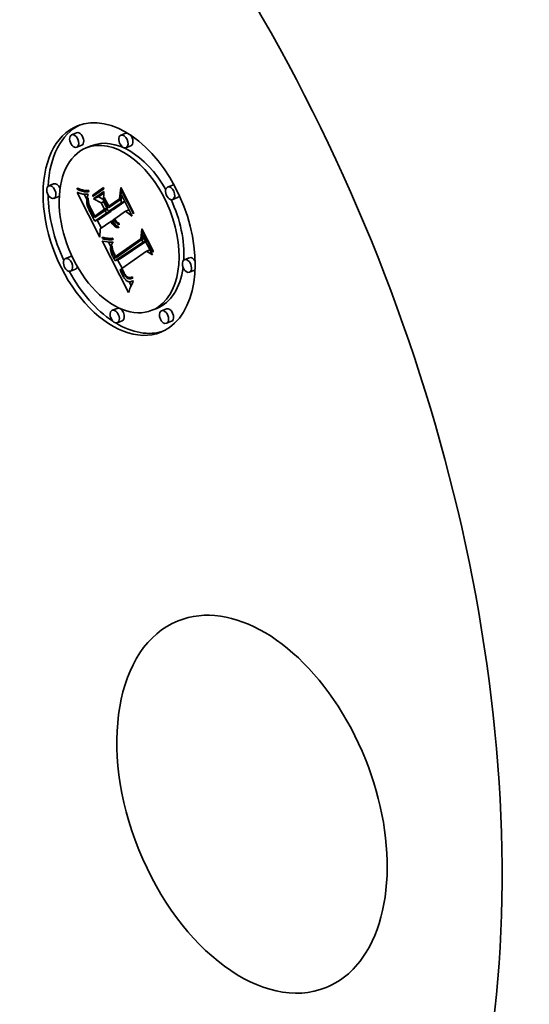
# Model space of a CAD drawing. Extents: x 0 to 10.8, y 0 to 8.2.
# Drawn here: x 8.4 to 9.2, y 4.4 to 6 of the extents above; entities that cross this region are included whole.
import ezdxf

# ---------------------------------------------------------------- set-up
doc = ezdxf.new("R2010")
doc.units = 0
doc.header["$MEASUREMENT"] = 0
doc.layers.get('0').update_dxf_attribs({"lineweight": 13})

msp = doc.modelspace()

# ---------------------------------------------------------------- linework, layer by layer
at = {"color": 7, "lineweight": 35, "ltscale": 0.000207}
for p, q in [((8.4648, 5.7826), (8.4571, 5.7795)), ((8.5415, 5.7818), (8.5338, 5.7787)), ((8.4727, 5.7631), (8.465, 5.76)), ((8.4876, 5.7623), (8.4799, 5.7592)), ((8.5493, 5.7623), (8.5417, 5.7592)), ((8.4291, 5.703), (8.4214, 5.6999)), ((8.6142, 5.7012), (8.6065, 5.6981)), ((8.437, 5.6835), (8.4293, 5.6804)), ((8.4899, 5.6855), (8.4976, 5.6886)), ((8.491, 5.6796), (8.4987, 5.6827)), ((8.622, 5.6817), (8.6144, 5.6786)), ((8.5112, 5.6576), (8.5188, 5.6607)), ((8.5144, 5.6599), (8.5221, 5.663)), ((8.5148, 5.668), (8.5224, 5.6711)), ((8.493, 5.6449), (8.5007, 5.648)), ((8.4932, 5.6529), (8.5009, 5.656)), ((8.4553, 5.5897), (8.4476, 5.5866)), ((8.5248, 5.5832), (8.5325, 5.5863)), ((8.5256, 5.5901), (8.5333, 5.5931)), ((8.6403, 5.5879), (8.6327, 5.5848)), ((8.4631, 5.5702), (8.4555, 5.5672)), ((8.6482, 5.5684), (8.6405, 5.5653)), ((8.528, 5.5091), (8.5203, 5.506)), ((8.5897, 5.5091), (8.5821, 5.506)), ((8.6046, 5.5083), (8.597, 5.5052)), ((8.5358, 5.4896), (8.5282, 5.4865)), ((8.6125, 5.4889), (8.6048, 5.4858))]:
    msp.add_line(p, q, dxfattribs=at)
at = {"color": 7, "lineweight": 35, "ltscale": 4.2e-05}
for p, q in [((8.4655, 5.6948), (8.4655, 5.6965)), ((8.4775, 5.6927), (8.4791, 5.6926)), ((8.483, 5.6869), (8.4824, 5.6853)), ((8.4879, 5.663), (8.4886, 5.6615)), ((8.5267, 5.6424), (8.5282, 5.6431)), ((8.5116, 5.6184), (8.5133, 5.6182)), ((8.5134, 5.6161), (8.5117, 5.6162)), ((8.5373, 5.5643), (8.5366, 5.5658)), ((8.5423, 5.5593), (8.5435, 5.5582))]:
    msp.add_line(p, q, dxfattribs=at)
at = {"color": 7, "lineweight": 35, "ltscale": 6e-05}
for p, q in [((8.4655, 5.6965), (8.4678, 5.6956)), ((8.5536, 5.6586), (8.5534, 5.6562))]:
    msp.add_line(p, q, dxfattribs=at)
at = {"color": 7, "lineweight": 35, "ltscale": 5.5e-05}
for p, q in [((8.4655, 5.6948), (8.4675, 5.6957)), ((8.5192, 5.6424), (8.518, 5.6442)), ((8.5528, 5.5521), (8.5524, 5.55)), ((8.5464, 5.5361), (8.5457, 5.534))]:
    msp.add_line(p, q, dxfattribs=at)
at = {"color": 7, "lineweight": 35, "ltscale": 5.9e-05}
for p, q in [((8.4676, 5.6938), (8.4655, 5.6948)), ((8.5345, 5.5698), (8.5323, 5.5692))]:
    msp.add_line(p, q, dxfattribs=at)
at = {"color": 7, "lineweight": 35, "ltscale": 6.2e-05}
for p, q in [((8.4676, 5.6938), (8.4699, 5.6947)), ((8.519, 5.616), (8.5213, 5.617))]:
    msp.add_line(p, q, dxfattribs=at)
at = {"color": 7, "lineweight": 35, "ltscale": 5.6e-05}
for p, q in [((8.4697, 5.6929), (8.4676, 5.6938)), ((8.4855, 5.6597), (8.4865, 5.6577)), ((8.5231, 5.6478), (8.5213, 5.6465))]:
    msp.add_line(p, q, dxfattribs=at)
at = {"color": 7, "lineweight": 35, "ltscale": 5.7e-05}
for p, q in [((8.4678, 5.6956), (8.4699, 5.6947)), ((8.584, 5.5989), (8.5838, 5.5966))]:
    msp.add_line(p, q, dxfattribs=at)
at = {"color": 7, "lineweight": 35, "ltscale": 7e-05}
for p, q in [((8.4697, 5.6929), (8.4723, 5.694)), ((8.4918, 5.6474), (8.493, 5.6449))]:
    msp.add_line(p, q, dxfattribs=at)
at = {"color": 7, "lineweight": 35, "ltscale": 5.3e-05}
for p, q in [((8.4717, 5.6921), (8.4697, 5.6929)), ((8.4846, 5.6616), (8.4855, 5.6597))]:
    msp.add_line(p, q, dxfattribs=at)
at = {"color": 7, "lineweight": 35, "ltscale": 5.4e-05}
for p, q in [((8.4699, 5.6947), (8.4719, 5.6941)), ((8.5067, 5.6973), (8.507, 5.6951)), ((8.4902, 5.6833), (8.4899, 5.6855)), ((8.4833, 5.6709), (8.4828, 5.673)), ((8.4931, 5.6505), (8.492, 5.6524)), ((8.5471, 5.5381), (8.5464, 5.5361))]:
    msp.add_line(p, q, dxfattribs=at)
at = {"color": 7, "lineweight": 35, "ltscale": 7.8e-05}
msp.add_line((8.4717, 5.6921), (8.4746, 5.6933), dxfattribs=at)
at = {"color": 7, "lineweight": 35, "ltscale": 5.1e-05}
for p, q in [((8.4736, 5.6915), (8.4717, 5.6921)), ((8.4719, 5.6941), (8.4739, 5.6935)), ((8.4893, 5.6575), (8.4883, 5.6593)), ((8.5203, 5.6407), (8.5192, 5.6424)), ((8.5291, 5.6403), (8.531, 5.641)), ((8.5189, 5.6181), (8.521, 5.6182)), ((8.521, 5.6182), (8.5215, 5.6162))]:
    msp.add_line(p, q, dxfattribs=at)
at = {"color": 7, "lineweight": 35, "ltscale": 8.8e-05}
for p, q in [((8.4736, 5.6915), (8.4769, 5.6929)), ((8.5323, 5.5692), (8.5355, 5.5706)), ((8.5446, 5.5557), (8.5479, 5.557))]:
    msp.add_line(p, q, dxfattribs=at)
at = {"color": 7, "lineweight": 35, "ltscale": 4.8e-05}
for p, q in [((8.4755, 5.6911), (8.4736, 5.6915)), ((8.4739, 5.6935), (8.4757, 5.6931)), ((8.4911, 5.654), (8.4902, 5.6558)), ((8.521, 5.5965), (8.5203, 5.5983)), ((8.5494, 5.5437), (8.5486, 5.5419))]:
    msp.add_line(p, q, dxfattribs=at)
at = {"color": 7, "lineweight": 35, "ltscale": 9.9e-05}
for p, q in [((8.4755, 5.6911), (8.4791, 5.6926)), ((8.5031, 5.6735), (8.5068, 5.675)), ((8.5082, 5.6634), (8.5119, 5.6649)), ((8.5091, 5.6617), (8.5124, 5.664)), ((8.5091, 5.6617), (8.5128, 5.6632))]:
    msp.add_line(p, q, dxfattribs=at)
at = {"color": 7, "lineweight": 35, "ltscale": 4.5e-05}
for p, q in [((8.4773, 5.6908), (8.4755, 5.6911)), ((8.4757, 5.6931), (8.4775, 5.6927)), ((8.4836, 5.6928), (8.4837, 5.691)), ((8.4824, 5.6749), (8.4822, 5.6767)), ((8.4828, 5.6811), (8.4828, 5.6793)), ((8.4828, 5.6793), (8.4829, 5.6775)), ((8.4829, 5.6775), (8.4832, 5.6758)), ((8.4832, 5.6758), (8.4835, 5.674)), ((8.4835, 5.674), (8.484, 5.6723)), ((8.5275, 5.6416), (8.5291, 5.6423)), ((8.5425, 5.5571), (8.5442, 5.5578)), ((8.5509, 5.547), (8.5501, 5.5454))]:
    msp.add_line(p, q, dxfattribs=at)
at = {"color": 7, "lineweight": 35, "ltscale": 0.000119}
msp.add_line((8.4773, 5.6908), (8.4817, 5.6926), dxfattribs=at)
at = {"color": 7, "lineweight": 35, "ltscale": 4.3e-05}
for p, q in [((8.479, 5.6906), (8.4773, 5.6908)), ((8.5314, 5.6796), (8.533, 5.6803)), ((8.4824, 5.6668), (8.4831, 5.6652)), ((8.4915, 5.656), (8.4923, 5.6545)), ((8.5227, 5.638), (8.5215, 5.6392)), ((8.529, 5.6348), (8.5306, 5.6355)), ((8.5647, 5.6174), (8.5663, 5.618)), ((8.5516, 5.5485), (8.5509, 5.547))]:
    msp.add_line(p, q, dxfattribs=at)
at = {"color": 7, "lineweight": 35, "ltscale": 0.000124}
msp.add_line((8.479, 5.6906), (8.4836, 5.6925), dxfattribs=at)
at = {"color": 7, "lineweight": 35, "ltscale": 4.1e-05}
for p, q in [((8.4806, 5.6906), (8.479, 5.6906)), ((8.4824, 5.6853), (8.4819, 5.6838)), ((8.4822, 5.6767), (8.4822, 5.6783)), ((8.5371, 5.5594), (8.538, 5.5579)), ((8.5446, 5.5557), (8.5432, 5.5565)), ((8.5524, 5.55), (8.5516, 5.5485))]:
    msp.add_line(p, q, dxfattribs=at)
at = {"color": 7, "lineweight": 35, "ltscale": 3.9e-05}
for p, q in [((8.4791, 5.6926), (8.4807, 5.6925)), ((8.4819, 5.6838), (8.4815, 5.6823)), ((8.4872, 5.6644), (8.4879, 5.663)), ((8.5259, 5.6433), (8.5274, 5.6439)), ((8.5117, 5.6162), (8.5102, 5.6165)), ((8.5381, 5.563), (8.5373, 5.5643)), ((8.538, 5.5579), (8.5388, 5.5567))]:
    msp.add_line(p, q, dxfattribs=at)
at = {"color": 7, "lineweight": 35, "ltscale": 8.1e-05}
msp.add_line((8.4806, 5.6906), (8.4837, 5.6918), dxfattribs=at)
at = {"color": 7, "lineweight": 35, "ltscale": 4e-05}
for p, q in [((8.4822, 5.6907), (8.4806, 5.6906)), ((8.4822, 5.6907), (8.4837, 5.6913)), ((8.4819, 5.6683), (8.4824, 5.6668)), ((8.4907, 5.6574), (8.4915, 5.656)), ((8.5239, 5.6369), (8.5227, 5.638)), ((8.51, 5.6186), (8.5116, 5.6184)), ((8.5203, 5.5983), (8.5198, 5.5998)), ((8.5209, 5.5906), (8.5216, 5.5891)), ((8.5418, 5.5578), (8.5433, 5.5584))]:
    msp.add_line(p, q, dxfattribs=at)
at = {"color": 7, "lineweight": 35, "ltscale": 3.7e-05}
for p, q in [((8.4807, 5.6925), (8.4822, 5.6926)), ((8.4815, 5.6823), (8.4812, 5.6809)), ((8.4822, 5.6783), (8.4824, 5.6798)), ((8.4814, 5.6697), (8.4819, 5.6683)), ((8.4866, 5.6658), (8.4872, 5.6644)), ((8.49, 5.6587), (8.4907, 5.6574)), ((8.5252, 5.6361), (8.5239, 5.6369)), ((8.5102, 5.6165), (8.5087, 5.6167)), ((8.5197, 5.5933), (8.5202, 5.592)), ((8.5222, 5.597), (8.5228, 5.5956)), ((8.5335, 5.5664), (8.5341, 5.5651)), ((8.5389, 5.5617), (8.5381, 5.563)), ((8.5411, 5.5586), (8.5424, 5.5592)), ((8.5504, 5.5557), (8.5518, 5.5562))]:
    msp.add_line(p, q, dxfattribs=at)
at = {"color": 7, "lineweight": 35, "ltscale": 3.5e-05}
for p, q in [((8.4822, 5.6926), (8.4836, 5.6928)), ((8.4812, 5.6809), (8.4809, 5.6795)), ((8.4824, 5.6798), (8.4828, 5.6811)), ((8.486, 5.667), (8.4866, 5.6658)), ((8.5238, 5.6466), (8.5231, 5.6478)), ((8.5264, 5.6355), (8.5252, 5.6361)), ((8.5087, 5.6167), (8.5074, 5.617)), ((8.5198, 5.5998), (8.5211, 5.6003)), ((8.5209, 5.601), (8.5212, 5.5997)), ((8.5211, 5.6125), (8.521, 5.6111)), ((8.5212, 5.5997), (8.5217, 5.5983)), ((8.5192, 5.5946), (8.5197, 5.5933)), ((8.5237, 5.5908), (8.5231, 5.5921)), ((8.5347, 5.5638), (8.5353, 5.5626)), ((8.5383, 5.5652), (8.539, 5.5639)), ((8.5461, 5.5571), (8.5475, 5.557))]:
    msp.add_line(p, q, dxfattribs=at)
at = {"color": 7, "lineweight": 35, "ltscale": 3.8e-05}
for p, q in [((8.4837, 5.691), (8.4822, 5.6907)), ((8.5086, 5.6189), (8.51, 5.6186)), ((8.5202, 5.592), (8.5209, 5.5906)), ((8.5228, 5.5956), (8.5234, 5.5943)), ((8.5234, 5.5943), (8.5241, 5.5929)), ((8.5323, 5.5692), (8.5329, 5.5678)), ((8.5329, 5.5678), (8.5335, 5.5664)), ((8.5376, 5.5665), (8.5383, 5.5652))]:
    msp.add_line(p, q, dxfattribs=at)
at = {"color": 7, "lineweight": 35, "ltscale": 0.000512}
for p, q in [((8.4899, 5.6855), (8.5067, 5.6973)), ((8.507, 5.6951), (8.4902, 5.6833))]:
    msp.add_line(p, q, dxfattribs=at)
at = {"color": 7, "lineweight": 35, "ltscale": 0.000497}
msp.add_line((8.491, 5.6796), (8.5073, 5.6911), dxfattribs=at)
at = {"color": 7, "lineweight": 35, "ltscale": 0.000287}
msp.add_line((8.4976, 5.6886), (8.507, 5.6952), dxfattribs=at)
at = {"color": 7, "lineweight": 35, "ltscale": 0.000395}
msp.add_line((8.5073, 5.6911), (8.5066, 5.6753), dxfattribs=at)
at = {"color": 7, "lineweight": 35, "ltscale": 0.000448}
msp.add_line((8.5314, 5.6796), (8.5338, 5.6974), dxfattribs=at)
at = {"color": 7, "lineweight": 35, "ltscale": 0.000368}
msp.add_line((8.5347, 5.6929), (8.5327, 5.6783), dxfattribs=at)
at = {"color": 7, "lineweight": 35, "ltscale": 0.001089}
msp.add_line((8.5338, 5.6974), (8.5536, 5.6586), dxfattribs=at)
at = {"color": 7, "lineweight": 35, "ltscale": 3.2e-05}
for p, q in [((8.5347, 5.6929), (8.5359, 5.6934)), ((8.4807, 5.6782), (8.4806, 5.6769)), ((8.5077, 5.679), (8.5089, 5.6795)), ((8.4911, 5.654), (8.4923, 5.6545)), ((8.5231, 5.6478), (8.5243, 5.6483)), ((8.5252, 5.6443), (8.5245, 5.6454)), ((8.5236, 5.6421), (8.5243, 5.6411)), ((8.5674, 5.6287), (8.5686, 5.6292)), ((8.5047, 5.6199), (8.5059, 5.6195)), ((8.521, 5.5965), (8.5222, 5.5969)), ((8.5214, 5.5955), (8.5226, 5.5959)), ((8.5219, 5.5944), (8.5231, 5.5949)), ((8.5231, 5.5921), (8.5242, 5.5925)), ((8.5389, 5.5617), (8.54, 5.5622)), ((8.5403, 5.5595), (8.5396, 5.5606))]:
    msp.add_line(p, q, dxfattribs=at)
at = {"color": 7, "lineweight": 35, "ltscale": 0.001031}
msp.add_line((8.5534, 5.6562), (8.5347, 5.6929), dxfattribs=at)
at = {"color": 7, "lineweight": 35, "ltscale": 2.7e-05}
for p, q in [((8.4658, 5.6898), (8.4668, 5.6894)), ((8.4809, 5.6869), (8.482, 5.6869)), ((8.4833, 5.6709), (8.4843, 5.6713)), ((8.5253, 5.6466), (8.5259, 5.6457)), ((8.5283, 5.6409), (8.5275, 5.6416)), ((8.5193, 5.6081), (8.5188, 5.6071)), ((8.5214, 5.5955), (8.521, 5.5965)), ((8.5245, 5.5919), (8.5251, 5.591)), ((8.5251, 5.591), (8.5256, 5.5901)), ((8.5418, 5.5578), (8.5411, 5.5586)), ((8.5523, 5.5565), (8.5514, 5.556)), ((8.5508, 5.5512), (8.5518, 5.5516))]:
    msp.add_line(p, q, dxfattribs=at)
at = {"color": 7, "lineweight": 35, "ltscale": 0.001952}
msp.add_line((8.5012, 5.6202), (8.4658, 5.6898), dxfattribs=at)
at = {"color": 7, "lineweight": 35, "ltscale": 2.6e-05}
for p, q in [((8.4668, 5.6894), (8.4678, 5.689)), ((8.482, 5.6869), (8.483, 5.6869)), ((8.5259, 5.6457), (8.5265, 5.6449)), ((8.5265, 5.6449), (8.5272, 5.6441)), ((8.5291, 5.6403), (8.5283, 5.6409)), ((8.53, 5.6397), (8.5291, 5.6403)), ((8.53, 5.6397), (8.5309, 5.6401)), ((8.5178, 5.6003), (8.5179, 5.5993)), ((8.5185, 5.6061), (8.5182, 5.6052)), ((8.5188, 5.6071), (8.5185, 5.6061)), ((8.5241, 5.5929), (8.5245, 5.5919)), ((8.541, 5.5609), (8.5416, 5.56)), ((8.5421, 5.5527), (8.5429, 5.5521)), ((8.5518, 5.5516), (8.5528, 5.552))]:
    msp.add_line(p, q, dxfattribs=at)
at = {"color": 7, "lineweight": 35, "ltscale": 2.5e-05}
for p, q in [((8.4678, 5.689), (8.4687, 5.6887)), ((8.4799, 5.6869), (8.4809, 5.6869)), ((8.4828, 5.673), (8.4837, 5.6734)), ((8.5272, 5.6441), (8.5279, 5.6434)), ((8.5279, 5.6434), (8.5286, 5.6427)), ((8.5309, 5.6392), (8.53, 5.6397)), ((8.5307, 5.6357), (8.5303, 5.6348)), ((8.5177, 5.6013), (8.5178, 5.6003)), ((8.518, 5.6042), (8.5178, 5.6032)), ((8.5182, 5.6052), (8.518, 5.6042)), ((8.5193, 5.6035), (8.5202, 5.6039)), ((8.5425, 5.5571), (8.5418, 5.5578)), ((8.5514, 5.556), (8.5504, 5.5557)), ((8.5498, 5.5508), (8.5508, 5.5512))]:
    msp.add_line(p, q, dxfattribs=at)
at = {"color": 7, "lineweight": 35, "ltscale": 2.3e-05}
for p, q in [((8.4687, 5.6887), (8.4696, 5.6884)), ((8.4824, 5.6749), (8.4832, 5.6753)), ((8.5188, 5.6607), (8.5184, 5.6615)), ((8.5192, 5.6124), (8.5202, 5.6124)), ((8.5432, 5.5565), (8.5425, 5.5571)), ((8.5495, 5.5554), (8.5486, 5.5552)), ((8.5506, 5.5578), (8.5514, 5.5582)), ((8.5506, 5.5578), (8.5515, 5.5581)), ((8.5437, 5.5515), (8.5446, 5.5511)), ((8.548, 5.5505), (8.5489, 5.5506))]:
    msp.add_line(p, q, dxfattribs=at)
at = {"color": 7, "lineweight": 35, "ltscale": 2.2e-05}
for p, q in [((8.4696, 5.6884), (8.4704, 5.6882)), ((8.478, 5.6869), (8.4789, 5.6869)), ((8.5175, 5.6123), (8.5183, 5.6123)), ((8.5183, 5.6123), (8.5192, 5.6124)), ((8.5498, 5.5575), (8.5506, 5.5578)), ((8.5446, 5.5511), (8.5454, 5.5508)), ((8.5454, 5.5508), (8.5462, 5.5506)), ((8.5462, 5.5506), (8.5471, 5.5505)), ((8.5471, 5.5505), (8.548, 5.5505))]:
    msp.add_line(p, q, dxfattribs=at)
at = {"color": 7, "lineweight": 35, "ltscale": 2e-05}
for p, q in [((8.4704, 5.6882), (8.4712, 5.688)), ((8.4764, 5.687), (8.4772, 5.687)), ((8.5044, 5.614), (8.5052, 5.6139)), ((8.5142, 5.6124), (8.515, 5.6123)), ((8.515, 5.6123), (8.5158, 5.6123)), ((8.5454, 5.5554), (8.5446, 5.5557)), ((8.5461, 5.5552), (8.5454, 5.5554)), ((8.5469, 5.5551), (8.5461, 5.5552)), ((8.5482, 5.5571), (8.549, 5.5572))]:
    msp.add_line(p, q, dxfattribs=at)
at = {"color": 7, "lineweight": 35, "ltscale": 1.9e-05}
for p, q in [((8.4712, 5.688), (8.4719, 5.6878)), ((8.5127, 5.6125), (8.5134, 5.6124)), ((8.5134, 5.6124), (8.5142, 5.6124)), ((8.5324, 5.592), (8.532, 5.5926)), ((8.5475, 5.557), (8.5482, 5.5571))]:
    msp.add_line(p, q, dxfattribs=at)
at = {"color": 7, "lineweight": 35, "ltscale": 3.3e-05}
for p, q in [((8.4719, 5.6878), (8.4732, 5.6874)), ((8.4744, 5.6872), (8.4757, 5.6871)), ((8.4855, 5.6682), (8.486, 5.667)), ((8.5238, 5.6466), (8.525, 5.6471)), ((8.5229, 5.6432), (8.5236, 5.6421)), ((8.5277, 5.635), (8.5264, 5.6355)), ((8.529, 5.6348), (8.5277, 5.635)), ((8.5303, 5.6348), (8.529, 5.6348)), ((8.5074, 5.617), (8.5061, 5.6174)), ((8.5198, 5.5998), (8.5195, 5.6011)), ((8.5199, 5.6063), (8.52, 5.605)), ((8.52, 5.605), (8.5202, 5.6037)), ((8.5187, 5.5959), (8.5192, 5.5946)), ((8.5231, 5.5921), (8.5225, 5.5933)), ((8.5237, 5.5908), (8.5249, 5.5913)), ((8.539, 5.5639), (8.5396, 5.5628)), ((8.5396, 5.5606), (8.5408, 5.5611)), ((8.5396, 5.5555), (8.5405, 5.5544))]:
    msp.add_line(p, q, dxfattribs=at)
at = {"color": 7, "lineweight": 35, "ltscale": 2.9e-05}
for p, q in [((8.4732, 5.6874), (8.4744, 5.6872)), ((8.4805, 5.6757), (8.4805, 5.6745)), ((8.4806, 5.6734), (8.4808, 5.6723)), ((8.5217, 5.6455), (8.5222, 5.6445)), ((8.5242, 5.6485), (8.5247, 5.6475)), ((8.5267, 5.6424), (8.5259, 5.6433)), ((8.5277, 5.6376), (8.5287, 5.6369)), ((8.5287, 5.6369), (8.5296, 5.6363)), ((8.5296, 5.6363), (8.5307, 5.6357)), ((8.5181, 5.5982), (8.5184, 5.5971)), ((8.5193, 5.6035), (8.5194, 5.6046)), ((8.5194, 5.6046), (8.5197, 5.6058)), ((8.5204, 5.6101), (8.5198, 5.6091)), ((8.5219, 5.5944), (8.5214, 5.5955)), ((8.5411, 5.5586), (8.5403, 5.5595)), ((8.5518, 5.5516), (8.5528, 5.5521))]:
    msp.add_line(p, q, dxfattribs=at)
at = {"color": 7, "lineweight": 35, "ltscale": 1.8e-05}
msp.add_line((8.4757, 5.6871), (8.4764, 5.687), dxfattribs=at)
at = {"color": 7, "lineweight": 35, "ltscale": 0.00024}
msp.add_line((8.4808, 5.6785), (8.4764, 5.687), dxfattribs=at)
at = {"color": 7, "lineweight": 35, "ltscale": 2.1e-05}
for p, q in [((8.4772, 5.687), (8.478, 5.6869)), ((8.4822, 5.6767), (8.483, 5.677)), ((8.5158, 5.6123), (8.5166, 5.6122)), ((8.5166, 5.6122), (8.5175, 5.6123)), ((8.5478, 5.5551), (8.5469, 5.5551)), ((8.5486, 5.5552), (8.5478, 5.5551)), ((8.549, 5.5572), (8.5498, 5.5575))]:
    msp.add_line(p, q, dxfattribs=at)
at = {"color": 7, "lineweight": 35, "ltscale": 2.4e-05}
for p, q in [((8.4789, 5.6869), (8.4799, 5.6869)), ((8.5286, 5.6427), (8.5294, 5.6421)), ((8.5294, 5.6421), (8.5302, 5.6416)), ((8.5302, 5.6416), (8.531, 5.6411)), ((8.5178, 5.6032), (8.5177, 5.6023)), ((8.5177, 5.6023), (8.5177, 5.6013)), ((8.5202, 5.6124), (8.5211, 5.6125)), ((8.5416, 5.56), (8.5423, 5.5593)), ((8.5504, 5.5557), (8.5495, 5.5554)), ((8.5429, 5.5521), (8.5437, 5.5515)), ((8.5489, 5.5506), (8.5498, 5.5508))]:
    msp.add_line(p, q, dxfattribs=at)
at = {"color": 7, "lineweight": 35, "ltscale": 3e-05}
for p, q in [((8.4806, 5.6769), (8.4805, 5.6757)), ((8.485, 5.6694), (8.4855, 5.6682)), ((8.485, 5.6663), (8.4861, 5.6668)), ((8.5259, 5.6392), (8.5268, 5.6383)), ((8.5268, 5.6383), (8.5277, 5.6376)), ((8.5193, 5.6023), (8.5193, 5.6035)), ((8.521, 5.6111), (8.5204, 5.6101)), ((8.5345, 5.5698), (8.5357, 5.5703))]:
    msp.add_line(p, q, dxfattribs=at)
at = {"color": 7, "lineweight": 35, "ltscale": 3.4e-05}
for p, q in [((8.4809, 5.6795), (8.4807, 5.6782)), ((8.4811, 5.671), (8.4814, 5.6697)), ((8.4894, 5.6599), (8.49, 5.6587)), ((8.5222, 5.6445), (8.5229, 5.6432)), ((8.5245, 5.6454), (8.5238, 5.6466)), ((8.5245, 5.6454), (8.5257, 5.6459)), ((8.5059, 5.6195), (8.5072, 5.6192)), ((8.5195, 5.6011), (8.5207, 5.6016)), ((8.5202, 5.6037), (8.5205, 5.6024)), ((8.5203, 5.5983), (8.5216, 5.5988)), ((8.5205, 5.6024), (8.5209, 5.601)), ((8.5216, 5.5891), (8.5222, 5.5879)), ((8.5222, 5.5879), (8.5228, 5.5867)), ((8.5228, 5.5867), (8.5235, 5.5856)), ((8.5235, 5.5856), (8.5242, 5.5844)), ((8.5242, 5.5844), (8.5248, 5.5832)), ((8.5396, 5.5606), (8.5389, 5.5617)), ((8.5403, 5.5595), (8.5416, 5.56)), ((8.5448, 5.5575), (8.5461, 5.5571))]:
    msp.add_line(p, q, dxfattribs=at)
at = {"color": 7, "lineweight": 35, "ltscale": 1.7e-05}
for p, q in [((8.4822, 5.6783), (8.4828, 5.6786)), ((8.5194, 5.6046), (8.52, 5.6049))]:
    msp.add_line(p, q, dxfattribs=at)
at = {"color": 7, "lineweight": 35, "ltscale": 1e-05}
msp.add_line((8.4824, 5.6798), (8.4828, 5.68), dxfattribs=at)
at = {"color": 7, "lineweight": 35, "ltscale": 4.9e-05}
for p, q in [((8.4828, 5.673), (8.4824, 5.6749)), ((8.484, 5.6723), (8.4846, 5.6704)), ((8.5283, 5.6409), (8.5301, 5.6416)), ((8.5169, 5.6181), (8.5189, 5.6181)), ((8.519, 5.616), (8.517, 5.616)), ((8.5514, 5.5582), (8.5523, 5.5565))]:
    msp.add_line(p, q, dxfattribs=at)
at = {"color": 7, "lineweight": 35, "ltscale": 0.000337}
msp.add_line((8.5031, 5.6735), (8.491, 5.6796), dxfattribs=at)
at = {"color": 7, "lineweight": 35, "ltscale": 0.00026}
msp.add_line((8.4987, 5.6827), (8.5072, 5.6887), dxfattribs=at)
at = {"color": 7, "lineweight": 35, "ltscale": 0.000226}
msp.add_line((8.5068, 5.6786), (8.4987, 5.6827), dxfattribs=at)
at = {"color": 7, "lineweight": 35, "ltscale": 0.000431}
msp.add_line((8.5066, 5.6753), (8.5144, 5.6599), dxfattribs=at)
at = {"color": 7, "lineweight": 35, "ltscale": 6.7e-05}
msp.add_line((8.5077, 5.679), (8.5078, 5.6817), dxfattribs=at)
at = {"color": 7, "lineweight": 35, "ltscale": 0.000378}
msp.add_line((8.5146, 5.6656), (8.5077, 5.679), dxfattribs=at)
at = {"color": 7, "lineweight": 35, "ltscale": 0.000386}
msp.add_line((8.5078, 5.6817), (8.5148, 5.668), dxfattribs=at)
at = {"color": 7, "lineweight": 35, "ltscale": 0.000554}
msp.add_line((8.5327, 5.6783), (8.5146, 5.6656), dxfattribs=at)
at = {"color": 7, "lineweight": 35, "ltscale": 0.000508}
msp.add_line((8.5148, 5.668), (8.5314, 5.6796), dxfattribs=at)
at = {"color": 7, "lineweight": 35, "ltscale": 0.000544}
msp.add_line((8.5221, 5.663), (8.5399, 5.6755), dxfattribs=at)
at = {"color": 7, "lineweight": 35, "ltscale": 0.000303}
msp.add_line((8.534, 5.6737), (8.5347, 5.6858), dxfattribs=at)
at = {"color": 7, "lineweight": 35, "ltscale": 0.000153}
for p, q in [((8.534, 5.6737), (8.5397, 5.676)), ((8.5409, 5.6603), (8.5465, 5.6625))]:
    msp.add_line(p, q, dxfattribs=at)
at = {"color": 7, "lineweight": 35, "ltscale": 0.000924}
msp.add_line((8.5347, 5.6858), (8.5515, 5.6529), dxfattribs=at)
at = {"color": 7, "lineweight": 35, "ltscale": 2.8e-05}
for p, q in [((8.4805, 5.6745), (8.4806, 5.6734)), ((8.4841, 5.6687), (8.4851, 5.6691)), ((8.4846, 5.6704), (8.485, 5.6694)), ((8.5213, 5.6465), (8.5217, 5.6455)), ((8.5247, 5.6475), (8.5253, 5.6466)), ((8.5275, 5.6416), (8.5267, 5.6424)), ((8.5179, 5.5993), (8.5181, 5.5982)), ((8.5198, 5.6091), (8.5193, 5.6081)), ((8.5403, 5.5618), (8.541, 5.5609)), ((8.5413, 5.5535), (8.5421, 5.5527))]:
    msp.add_line(p, q, dxfattribs=at)
at = {"color": 7, "lineweight": 35, "ltscale": 3.1e-05}
for p, q in [((8.4808, 5.6723), (8.4811, 5.671)), ((8.4861, 5.6638), (8.4872, 5.6643)), ((8.4874, 5.6612), (8.4885, 5.6616)), ((8.4883, 5.6593), (8.4895, 5.6598)), ((8.4893, 5.6575), (8.4904, 5.658)), ((8.4902, 5.6558), (8.4914, 5.6562)), ((8.5259, 5.6433), (8.5252, 5.6443)), ((8.5243, 5.6411), (8.5251, 5.6401)), ((8.5251, 5.6401), (8.5259, 5.6392)), ((8.5061, 5.6174), (8.505, 5.6179)), ((8.5193, 5.6023), (8.5204, 5.6027)), ((8.5195, 5.6011), (8.5193, 5.6023)), ((8.5184, 5.5971), (8.5187, 5.5959)), ((8.5225, 5.5933), (8.5219, 5.5944)), ((8.5225, 5.5933), (8.5236, 5.5937)), ((8.5366, 5.5658), (8.5377, 5.5662)), ((8.5373, 5.5643), (8.5385, 5.5648)), ((8.5381, 5.563), (8.5393, 5.5634)), ((8.5396, 5.5628), (8.5403, 5.5618)), ((8.5405, 5.5544), (8.5413, 5.5535))]:
    msp.add_line(p, q, dxfattribs=at)
at = {"color": 7, "lineweight": 35, "ltscale": 4.6e-05}
for p, q in [((8.4831, 5.6652), (8.4838, 5.6634)), ((8.4923, 5.6545), (8.4932, 5.6529)), ((8.531, 5.6411), (8.5309, 5.6392)), ((8.5501, 5.5454), (8.5494, 5.5437))]:
    msp.add_line(p, q, dxfattribs=at)
at = {"color": 7, "lineweight": 35, "ltscale": 5.8e-05}
msp.add_line((8.4841, 5.6687), (8.4833, 5.6709), dxfattribs=at)
at = {"color": 7, "lineweight": 35, "ltscale": 5e-05}
for p, q in [((8.4838, 5.6634), (8.4846, 5.6616)), ((8.4902, 5.6558), (8.4893, 5.6575)), ((8.5486, 5.5419), (8.5479, 5.54))]:
    msp.add_line(p, q, dxfattribs=at)
at = {"color": 7, "lineweight": 35, "ltscale": 6.4e-05}
msp.add_line((8.485, 5.6663), (8.4841, 5.6687), dxfattribs=at)
at = {"color": 7, "lineweight": 35, "ltscale": 6.9e-05}
msp.add_line((8.4861, 5.6638), (8.485, 5.6663), dxfattribs=at)
at = {"color": 7, "lineweight": 35, "ltscale": 7.4e-05}
for p, q in [((8.4874, 5.6612), (8.4861, 5.6638)), ((8.5264, 5.6355), (8.5292, 5.6366))]:
    msp.add_line(p, q, dxfattribs=at)
at = {"color": 7, "lineweight": 35, "ltscale": 5.2e-05}
for p, q in [((8.4883, 5.6593), (8.4874, 5.6612)), ((8.505, 5.6179), (8.5047, 5.6199)), ((8.5432, 5.5565), (8.5452, 5.5573)), ((8.5479, 5.54), (8.5471, 5.5381)), ((8.5508, 5.5512), (8.5528, 5.5519))]:
    msp.add_line(p, q, dxfattribs=at)
at = {"color": 7, "lineweight": 35, "ltscale": 4.4e-05}
for p, q in [((8.4886, 5.6615), (8.4894, 5.6599)), ((8.5133, 5.6182), (8.5151, 5.6181)), ((8.5152, 5.616), (8.5134, 5.6161)), ((8.5362, 5.5609), (8.5371, 5.5594))]:
    msp.add_line(p, q, dxfattribs=at)
at = {"color": 7, "lineweight": 35, "ltscale": 0.00049}
msp.add_line((8.5091, 5.6617), (8.4931, 5.6505), dxfattribs=at)
at = {"color": 7, "lineweight": 35, "ltscale": 0.000458}
msp.add_line((8.4932, 5.6529), (8.5082, 5.6634), dxfattribs=at)
at = {"color": 7, "lineweight": 35, "ltscale": 0.000555}
for p, q in [((8.5007, 5.648), (8.5188, 5.6607)), ((8.493, 5.6449), (8.5112, 5.6576))]:
    msp.add_line(p, q, dxfattribs=at)
at = {"color": 7, "lineweight": 35, "ltscale": 0.000284}
msp.add_line((8.5082, 5.6634), (8.5031, 5.6735), dxfattribs=at)
at = {"color": 7, "lineweight": 35, "ltscale": 0.000115}
for p, q in [((8.5112, 5.6576), (8.5091, 5.6617)), ((8.5102, 5.6165), (8.5145, 5.6182))]:
    msp.add_line(p, q, dxfattribs=at)
at = {"color": 7, "lineweight": 35, "ltscale": 0.000598}
msp.add_line((8.5144, 5.6599), (8.534, 5.6737), dxfattribs=at)
at = {"color": 7, "lineweight": 35, "ltscale": 7e-06}
for p, q in [((8.5214, 5.6703), (8.5213, 5.6706)), ((8.4998, 5.6552), (8.4997, 5.6555)), ((8.5197, 5.6058), (8.5199, 5.6059))]:
    msp.add_line(p, q, dxfattribs=at)
at = {"color": 7, "lineweight": 35, "ltscale": 0.00051}
msp.add_line((8.5409, 5.6603), (8.5242, 5.6485), dxfattribs=at)
at = {"color": 7, "lineweight": 35, "ltscale": 0.000323}
msp.add_line((8.5515, 5.6529), (8.5409, 5.6603), dxfattribs=at)
at = {"color": 7, "lineweight": 35, "ltscale": 0.000107}
msp.add_line((8.4865, 5.6577), (8.4885, 5.6539), dxfattribs=at)
at = {"color": 7, "lineweight": 35, "ltscale": 0.000183}
msp.add_line((8.4885, 5.6539), (8.4918, 5.6474), dxfattribs=at)
at = {"color": 7, "lineweight": 35, "ltscale": 4.7e-05}
for p, q in [((8.492, 5.6524), (8.4911, 5.654)), ((8.5215, 5.6392), (8.5203, 5.6407)), ((8.5151, 5.6181), (8.5169, 5.6181)), ((8.517, 5.616), (8.5152, 5.616)), ((8.5353, 5.5626), (8.5362, 5.5609))]:
    msp.add_line(p, q, dxfattribs=at)
at = {"color": 7, "lineweight": 35, "ltscale": 0.000351}
msp.add_line((8.5034, 5.634), (8.497, 5.6465), dxfattribs=at)
at = {"color": 7, "lineweight": 35, "ltscale": 0.0005}
msp.add_line((8.518, 5.6442), (8.5016, 5.6327), dxfattribs=at)
at = {"color": 7, "lineweight": 35, "ltscale": 9.8e-05}
msp.add_line((8.518, 5.6442), (8.5216, 5.6457), dxfattribs=at)
at = {"color": 7, "lineweight": 35, "ltscale": 3.6e-05}
for p, q in [((8.5252, 5.6443), (8.5265, 5.6449)), ((8.5072, 5.6192), (8.5086, 5.6189)), ((8.5217, 5.5983), (8.5222, 5.597)), ((8.5341, 5.5651), (8.5347, 5.5638)), ((8.5388, 5.5567), (8.5396, 5.5555)), ((8.5435, 5.5582), (8.5448, 5.5575))]:
    msp.add_line(p, q, dxfattribs=at)
at = {"color": 7, "lineweight": 35, "ltscale": 0.000314}
msp.add_line((8.5016, 5.6327), (8.5012, 5.6202), dxfattribs=at)
at = {"color": 7, "lineweight": 35, "ltscale": 9.3e-05}
msp.add_line((8.5192, 5.6424), (8.5226, 5.6437), dxfattribs=at)
at = {"color": 7, "lineweight": 35, "ltscale": 8.9e-05}
msp.add_line((8.5203, 5.6407), (8.5236, 5.642), dxfattribs=at)
at = {"color": 7, "lineweight": 35, "ltscale": 8.7e-05}
msp.add_line((8.5215, 5.6392), (8.5247, 5.6405), dxfattribs=at)
at = {"color": 7, "lineweight": 35, "ltscale": 8.5e-05}
msp.add_line((8.5227, 5.638), (8.5259, 5.6392), dxfattribs=at)
at = {"color": 7, "lineweight": 35, "ltscale": 8.3e-05}
msp.add_line((8.5239, 5.6369), (8.527, 5.6382), dxfattribs=at)
at = {"color": 7, "lineweight": 35, "ltscale": 7.9e-05}
msp.add_line((8.5252, 5.6361), (8.5281, 5.6373), dxfattribs=at)
at = {"color": 7, "lineweight": 35, "ltscale": 6.6e-05}
msp.add_line((8.5277, 5.635), (8.5301, 5.636), dxfattribs=at)
at = {"color": 7, "lineweight": 35, "ltscale": 0.000397}
msp.add_line((8.5647, 5.6174), (8.5666, 5.6332), dxfattribs=at)
at = {"color": 7, "lineweight": 35, "ltscale": 0.000961}
msp.add_line((8.5666, 5.6332), (8.584, 5.5989), dxfattribs=at)
at = {"color": 7, "lineweight": 35, "ltscale": 0.002252}
msp.add_line((8.5457, 5.534), (8.5044, 5.614), dxfattribs=at)
at = {"color": 7, "lineweight": 35, "ltscale": 7.6e-05}
msp.add_line((8.505, 5.6179), (8.5078, 5.619), dxfattribs=at)
at = {"color": 7, "lineweight": 35, "ltscale": 0.00019}
msp.add_line((8.5052, 5.6139), (8.5127, 5.6125), dxfattribs=at)
at = {"color": 7, "lineweight": 35, "ltscale": 8.6e-05}
msp.add_line((8.5061, 5.6174), (8.5093, 5.6187), dxfattribs=at)
at = {"color": 7, "lineweight": 35, "ltscale": 9.6e-05}
msp.add_line((8.5074, 5.617), (8.5109, 5.6185), dxfattribs=at)
at = {"color": 7, "lineweight": 35, "ltscale": 0.000106}
msp.add_line((8.5087, 5.6167), (8.5127, 5.6183), dxfattribs=at)
at = {"color": 7, "lineweight": 35, "ltscale": 0.000125}
msp.add_line((8.5117, 5.6162), (8.5164, 5.6181), dxfattribs=at)
at = {"color": 7, "lineweight": 35, "ltscale": 0.000134}
for p, q in [((8.5134, 5.6161), (8.5184, 5.6181)), ((8.5352, 5.5713), (8.5376, 5.5665))]:
    msp.add_line(p, q, dxfattribs=at)
at = {"color": 7, "lineweight": 35, "ltscale": 0.000143}
msp.add_line((8.5152, 5.616), (8.5205, 5.6182), dxfattribs=at)
at = {"color": 7, "lineweight": 35, "ltscale": 0.00011}
msp.add_line((8.517, 5.616), (8.5211, 5.6177), dxfattribs=at)
at = {"color": 7, "lineweight": 35, "ltscale": 6.3e-05}
msp.add_line((8.5215, 5.6162), (8.519, 5.616), dxfattribs=at)
at = {"color": 7, "lineweight": 35, "ltscale": 0.001192}
msp.add_line((8.5256, 5.5901), (8.5647, 5.6174), dxfattribs=at)
at = {"color": 7, "lineweight": 35, "ltscale": 0.001236}
msp.add_line((8.5661, 5.6156), (8.5256, 5.5872), dxfattribs=at)
at = {"color": 7, "lineweight": 35, "ltscale": 0.001001}
msp.add_line((8.5333, 5.5931), (8.5661, 5.6161), dxfattribs=at)
at = {"color": 7, "lineweight": 35, "ltscale": 0.000331}
msp.add_line((8.5674, 5.6287), (8.5661, 5.6156), dxfattribs=at)
at = {"color": 7, "lineweight": 35, "ltscale": 0.000272}
msp.add_line((8.5673, 5.6119), (8.5675, 5.6228), dxfattribs=at)
at = {"color": 7, "lineweight": 35, "ltscale": 0.000129}
msp.add_line((8.5673, 5.6119), (8.5721, 5.6139), dxfattribs=at)
at = {"color": 7, "lineweight": 35, "ltscale": 0.000901}
msp.add_line((8.5838, 5.5966), (8.5674, 5.6287), dxfattribs=at)
at = {"color": 7, "lineweight": 35, "ltscale": 0.00086}
msp.add_line((8.5675, 5.6228), (8.5832, 5.5922), dxfattribs=at)
at = {"color": 7, "lineweight": 35, "ltscale": 0.000201}
msp.add_line((8.5182, 5.6052), (8.5145, 5.6123), dxfattribs=at)
at = {"color": 7, "lineweight": 35, "ltscale": 1.5e-05}
msp.add_line((8.5197, 5.6058), (8.5199, 5.6063), dxfattribs=at)
at = {"color": 7, "lineweight": 35, "ltscale": 0.001283}
msp.add_line((8.5248, 5.5832), (8.5673, 5.6119), dxfattribs=at)
at = {"color": 7, "lineweight": 35, "ltscale": 0.001204}
msp.add_line((8.5325, 5.5863), (8.5724, 5.6133), dxfattribs=at)
at = {"color": 7, "lineweight": 35, "ltscale": 0.00118}
msp.add_line((8.5738, 5.5984), (8.5352, 5.5713), dxfattribs=at)
at = {"color": 7, "lineweight": 35, "ltscale": 0.000138}
msp.add_line((8.5738, 5.5984), (8.5789, 5.6004), dxfattribs=at)
at = {"color": 7, "lineweight": 35, "ltscale": 0.00028}
msp.add_line((8.5832, 5.5922), (8.5738, 5.5984), dxfattribs=at)
at = {"color": 7, "lineweight": 35, "ltscale": 0.000101}
msp.add_line((8.5256, 5.5872), (8.5237, 5.5908), dxfattribs=at)
at = {"color": 7, "lineweight": 35, "ltscale": 0.000373}
msp.add_line((8.5356, 5.5716), (8.5287, 5.5848), dxfattribs=at)
at = {"color": 7, "lineweight": 35, "ltscale": 0.000113}
msp.add_line((8.5366, 5.5658), (8.5345, 5.5698), dxfattribs=at)
at = {"color": 7, "lineweight": 35, "ltscale": 0.000167}
msp.add_line((8.5454, 5.5554), (8.5516, 5.5579), dxfattribs=at)
at = {"color": 7, "lineweight": 35, "ltscale": 0.000152}
msp.add_line((8.5461, 5.5552), (8.5518, 5.5575), dxfattribs=at)
at = {"color": 7, "lineweight": 35, "ltscale": 0.000135}
msp.add_line((8.5469, 5.5551), (8.552, 5.5572), dxfattribs=at)
at = {"color": 7, "lineweight": 35, "ltscale": 0.000117}
msp.add_line((8.5478, 5.5551), (8.5521, 5.5569), dxfattribs=at)
at = {"color": 7, "lineweight": 35, "ltscale": 9.7e-05}
msp.add_line((8.5486, 5.5552), (8.5522, 5.5567), dxfattribs=at)
at = {"color": 7, "lineweight": 35, "ltscale": 7.5e-05}
msp.add_line((8.5495, 5.5554), (8.5523, 5.5565), dxfattribs=at)
at = {"color": 7, "lineweight": 35, "ltscale": 0.000176}
msp.add_line((8.5496, 5.5443), (8.5464, 5.5506), dxfattribs=at)
at = {"color": 7, "lineweight": 35, "ltscale": 0.03937}
for centre, major_axis, start_param, end_param in [((7.9026, 5.1919), (0.6704, -1.6619), 3.141619, 6.283211), ((8.4137, 5.398), (0.6704, -1.6619), 0.000026, 1.998424), ((7.9026, 5.1919), (0.6704, -1.6619), 0.000026, 1.998424), ((8.531, 5.6326), (0.0648, -0.1607), 0.14223, 3.141706), ((8.531, 5.6326), (0.0648, -0.1607), 3.141706, 6.283299), ((8.5387, 5.6357), (-0.0648, 0.1607), 0.038424, 0.932327), ((8.4687, 5.7728), (-0.00393, 0.00974), 3.141706, 6.283299), ((8.5454, 5.7721), (-0.00393, 0.00974), 5.900359, 6.283299), ((8.4611, 5.7697), (0.00393, -0.00974), 3.141706, 6.283299), ((8.4611, 5.7697), (0.00393, -0.00974), 0.14223, 3.141706), ((8.531, 5.6326), (0.0511, -0.1266), 0.14223, 3.141706), ((8.5387, 5.6357), (-0.0511, 0.1266), 4.934005, 6.283299), ((8.5377, 5.769), (0.00393, -0.00974), 3.141706, 6.283299), ((8.5377, 5.769), (0.00393, -0.00974), 0.14223, 3.141706), ((8.5454, 5.7721), (-0.00393, 0.00974), 3.141706, 5.248417), ((8.531, 5.6326), (0.0511, -0.1266), 3.141706, 6.283299), ((8.4611, 5.7697), (0.00393, -0.00974), 0.000113, 0.14223), ((8.5377, 5.769), (0.00393, -0.00974), 0.000113, 0.14223), ((8.4254, 5.6902), (0.00393, -0.00974), 3.141706, 6.283299), ((8.4254, 5.6902), (0.00393, -0.00974), 0.14223, 3.141706), ((8.433, 5.6933), (-0.00393, 0.00974), 4.712555, 6.283299), ((8.6104, 5.6883), (0.00393, -0.00974), 3.141706, 6.283299), ((8.6104, 5.6883), (0.00393, -0.00974), 0.14223, 3.141706), ((8.6181, 5.6914), (-0.00393, 0.00974), 5.934916, 6.283299), ((8.5387, 5.6357), (-0.0648, 0.1607), 1.019804, 1.647918), ((8.4254, 5.6902), (0.00393, -0.00974), 0.000113, 0.14223), ((8.433, 5.6933), (-0.00393, 0.00974), 3.141706, 3.314493), ((8.5387, 5.6357), (-0.0511, 0.1266), 4.063011, 4.802075), ((8.6104, 5.6883), (0.00393, -0.00974), 0.000113, 0.14223), ((8.6181, 5.6914), (-0.00393, 0.00974), 3.141706, 3.751721), ((8.4515, 5.5769), (0.00393, -0.00974), 3.141706, 6.283299), ((8.4515, 5.5769), (0.00393, -0.00974), 0.14223, 3.141706), ((8.4592, 5.58), (-0.00393, 0.00974), 5.897293, 6.283299), ((8.6366, 5.5751), (0.00393, -0.00974), 3.283822, 6.283299), ((8.6366, 5.5751), (0.00393, -0.00974), 3.141706, 3.283822), ((8.6366, 5.5751), (0.00393, -0.00974), 0.000113, 3.141706), ((8.6443, 5.5782), (-0.00393, 0.00974), 4.921682, 6.283299), ((8.4515, 5.5769), (0.00393, -0.00974), 0.000113, 0.14223), ((8.4592, 5.58), (-0.00393, 0.00974), 3.141706, 3.83878), ((8.5387, 5.6357), (-0.0511, 0.1266), 3.141706, 3.963972), ((8.6443, 5.5782), (-0.00393, 0.00974), 3.141706, 3.283822), ((8.6443, 5.5782), (-0.00393, 0.00974), 3.283822, 3.312796), ((8.5387, 5.6357), (-0.0648, 0.1607), 1.75553, 2.413261), ((8.5242, 5.4963), (0.00393, -0.00974), 0.000113, 3.141706), ((8.5319, 5.4993), (-0.00393, 0.00974), 3.283822, 6.283299), ((8.531, 5.6326), (0.0511, -0.1266), 0.000113, 0.14223), ((8.6009, 5.4955), (0.00393, -0.00974), 0.000113, 3.141706), ((8.6086, 5.4986), (-0.00393, 0.00974), 3.283822, 6.283299), ((8.5242, 5.4963), (0.00393, -0.00974), 3.283822, 6.283299), ((8.5242, 5.4963), (0.00393, -0.00974), 3.141706, 3.283822), ((8.6009, 5.4955), (0.00393, -0.00974), 3.283822, 6.283299), ((8.6009, 5.4955), (0.00393, -0.00974), 3.141706, 3.283822), ((8.5387, 5.6357), (-0.0648, 0.1607), 2.452085, 3.102817), ((8.5319, 5.4993), (-0.00393, 0.00974), 3.141706, 3.283822), ((8.531, 5.6326), (0.0648, -0.1607), 0.000113, 0.14223), ((8.6086, 5.4986), (-0.00393, 0.00974), 3.141706, 3.283822), ((8.7379, 4.7367), (0.1152, -0.2856), 0.427628, 3.141474), ((8.7379, 4.7367), (0.1152, -0.2856), 3.141474, 6.283066), ((8.7379, 4.7367), (0.1152, -0.2856), 6.283066, 6.710813)]:
    msp.add_ellipse(centre, major_axis=major_axis, ratio=0.616564, start_param=start_param, end_param=end_param, dxfattribs=at)

doc.saveas('drawing.dxf')
